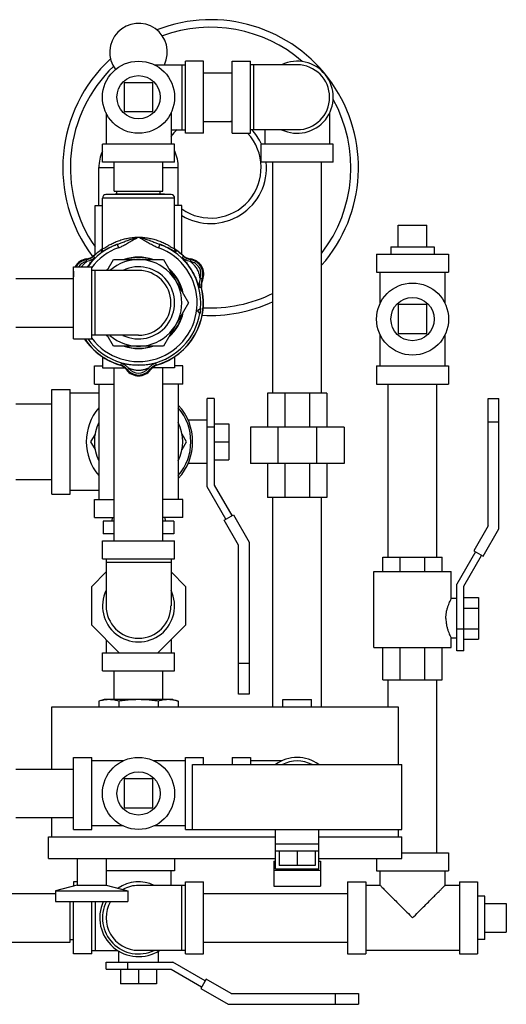
# Model space of a CAD drawing. Units: inches. Extents: x -58 to 58, y -44 to 61.
# Drawn here: x 15 to 24, y 34 to 51 of the extents above; entities that cross this region are included whole.
import ezdxf

# ---------------------------------------------------------------- set-up
doc = ezdxf.new("R2010")
doc.units = ezdxf.units.IN
doc.header["$LTSCALE"] = 1.21
doc.header["$MEASUREMENT"] = 0
doc.layers.get('0').update_dxf_attribs({"linetype": 'CONTINUOUS'})
for name, color, linetype in [('02___PRT_ALL_AXES', 7, 'CONTINUOUS'), ('06460B', 7, 'CONTINUOUS'), ('06462B', 7, 'CONTINUOUS')]:
    doc.layers.add(name, color=color, linetype=linetype)

msp = doc.modelspace()

# ---------------------------------------------------------------- linework, layer by layer
at = {"color": 7, "linetype": 'Continuous'}
for p, q in [((18.195, 49.258), (18.195, 50.508)), ((18.507, 50.508), (18.195, 50.508)), ((18.507, 49.258), (18.507, 50.508)), ((19.007, 50.508), (19.32, 50.508)), ((19.007, 49.258), (19.007, 50.508)), ((19.32, 49.258), (19.32, 50.508)), ((17.652, 50.445), (18.195, 50.445)), ((18.132, 50.445), (18.132, 49.32)), ((20.132, 50.445), (19.32, 50.445)), ((19.382, 49.32), (19.382, 50.445)), ((18.507, 50.303), (19.007, 50.303)), ((17.132, 50.133), (17.132, 49.633)), ((17.632, 50.133), (17.132, 50.133)), ((17.632, 49.633), (17.632, 50.133)), ((16.82, 49.613), (16.82, 49.07)), ((17.132, 49.633), (17.632, 49.633)), ((17.945, 49.613), (17.945, 49.07)), ((20.695, 49.613), (20.695, 49.07)), ((17.945, 49.32), (18.195, 49.32)), ((18.507, 49.463), (19.007, 49.463)), ((20.132, 49.32), (19.32, 49.32)), ((19.57, 49.32), (19.57, 49.07)), ((18.507, 49.258), (18.195, 49.258)), ((19.007, 49.258), (19.32, 49.258)), ((16.757, 48.758), (16.757, 49.07)), ((18.007, 49.07), (16.757, 49.07)), ((18.007, 48.758), (18.007, 49.07)), ((20.757, 49.07), (19.507, 49.07)), ((19.507, 48.758), (19.507, 49.07)), ((20.757, 48.758), (20.757, 49.07)), ((16.695, 48.664), (16.962, 48.664)), ((16.695, 48.008), (16.695, 48.664)), ((18.007, 48.758), (16.757, 48.758)), ((16.962, 48.258), (16.962, 48.758)), ((17.802, 48.258), (17.802, 48.758)), ((17.802, 48.664), (18.07, 48.664)), ((18.07, 48.008), (18.07, 48.664)), ((20.757, 48.758), (19.507, 48.758)), ((19.712, 44.758), (19.712, 48.758)), ((20.552, 44.758), (20.552, 48.758)), ((18.007, 48.135), (16.757, 48.135)), ((17.947, 48.197), (16.817, 48.197)), ((16.962, 48.258), (17.802, 48.258)), ((17.007, 48.203), (17.007, 48.258)), ((17.757, 48.201), (17.757, 48.258)), ((16.632, 48.008), (16.757, 48.008)), ((16.632, 47.157), (16.632, 48.008)), ((18.132, 48.008), (18.007, 48.008)), ((18.132, 47.157), (18.132, 48.008)), ((21.882, 47.664), (22.382, 47.664)), ((17.014, 47.335), (17.036, 47.276)), ((17.75, 47.335), (17.729, 47.276)), ((21.507, 47.164), (22.757, 47.164)), ((21.507, 47.164), (21.507, 46.851)), ((22.757, 47.164), (22.757, 46.851)), ((16.257, 46.945), (16.57, 46.945)), ((16.257, 45.695), (16.257, 46.945)), ((16.57, 45.695), (16.57, 46.945)), ((17.382, 46.883), (16.57, 46.883)), ((16.632, 45.758), (16.632, 46.883)), ((21.507, 46.851), (22.757, 46.851)), ((21.57, 46.307), (21.57, 46.851)), ((22.695, 46.307), (22.695, 46.851)), ((15.257, 46.74), (16.257, 46.74)), ((22.382, 46.289), (21.882, 46.289)), ((21.882, 46.289), (21.882, 45.789)), ((22.382, 45.789), (22.382, 46.289)), ((18.406, 46.185), (18.464, 46.229)), ((18.451, 46.128), (18.406, 46.185)), ((15.257, 45.9), (16.257, 45.9)), ((17.382, 45.758), (16.57, 45.758)), ((21.57, 45.226), (21.57, 45.771)), ((21.882, 45.789), (22.382, 45.789)), ((22.695, 45.226), (22.695, 45.771)), ((16.257, 45.695), (16.57, 45.695)), ((16.757, 45.387), (16.757, 45.195)), ((18.007, 45.387), (18.007, 45.195)), ((16.616, 45.226), (16.757, 45.226)), ((16.616, 44.914), (16.616, 45.226)), ((18.148, 45.226), (18.007, 45.226)), ((18.148, 44.914), (18.148, 45.226)), ((21.507, 45.226), (22.757, 45.226)), ((21.507, 45.226), (21.507, 44.914)), ((22.757, 45.226), (22.757, 44.914)), ((16.757, 45.195), (17.139, 45.195)), ((16.962, 42.195), (16.962, 45.195)), ((18.007, 45.195), (17.625, 45.195)), ((17.802, 42.195), (17.802, 45.195)), ((16.616, 44.914), (16.962, 44.914)), ((16.695, 44.914), (16.695, 42.914)), ((18.148, 44.914), (17.802, 44.914)), ((18.07, 44.914), (18.07, 42.914)), ((21.507, 44.914), (22.757, 44.914)), ((21.712, 41.914), (21.712, 44.914)), ((22.552, 41.914), (22.552, 44.914)), ((15.882, 44.82), (16.195, 44.82)), ((15.882, 43.008), (15.882, 44.82)), ((16.195, 43.008), (16.195, 44.82)), ((16.695, 44.758), (16.195, 44.758)), ((20.648, 44.758), (19.616, 44.758)), ((19.616, 44.758), (19.616, 44.164)), ((19.919, 44.758), (19.919, 44.164)), ((20.346, 44.758), (20.346, 44.164)), ((20.648, 44.758), (20.648, 44.164)), ((15.257, 44.57), (15.882, 44.57)), ((18.695, 44.664), (18.57, 44.664)), ((18.57, 43.13), (18.57, 44.664)), ((18.695, 44.664), (18.695, 43.164)), ((23.445, 44.664), (23.63, 44.664)), ((23.445, 42.456), (23.445, 44.664)), ((23.63, 42.406), (23.63, 44.664)), ((18.57, 44.289), (18.241, 44.289)), ((18.695, 44.226), (18.945, 44.226)), ((18.945, 44.226), (18.945, 43.601)), ((23.445, 44.258), (23.63, 44.258)), ((16.628, 44.046), (16.552, 43.914)), ((18.212, 43.914), (18.136, 44.046)), ((18.695, 44.164), (18.57, 44.164)), ((20.945, 44.164), (19.32, 44.164)), ((19.32, 44.164), (19.32, 43.539)), ((19.796, 44.164), (19.796, 43.539)), ((20.469, 44.164), (20.469, 43.539)), ((20.945, 44.164), (20.945, 43.539)), ((16.552, 43.914), (16.628, 43.782)), ((18.136, 43.782), (18.212, 43.914)), ((18.695, 43.914), (18.945, 43.914)), ((18.57, 43.539), (18.241, 43.539)), ((18.695, 43.601), (18.945, 43.601)), ((20.945, 43.539), (19.32, 43.539)), ((19.616, 43.539), (19.616, 42.945)), ((19.919, 43.539), (19.919, 42.945)), ((20.346, 43.539), (20.346, 42.945)), ((20.648, 43.539), (20.648, 42.945)), ((15.257, 43.258), (15.882, 43.258)), ((18.695, 43.164), (19.001, 42.633)), ((15.882, 43.008), (16.195, 43.008)), ((16.695, 43.07), (16.195, 43.07)), ((18.893, 42.57), (18.57, 43.13)), ((16.616, 42.914), (16.962, 42.914)), ((16.616, 42.601), (16.616, 42.914)), ((18.148, 42.914), (17.802, 42.914)), ((18.148, 42.601), (18.148, 42.914)), ((20.648, 42.945), (19.616, 42.945)), ((19.712, 39.32), (19.712, 42.945)), ((20.552, 39.32), (20.552, 42.945)), ((16.616, 42.601), (16.962, 42.601)), ((16.962, 42.539), (16.769, 42.539)), ((16.769, 42.539), (16.769, 42.32)), ((16.926, 42.601), (16.921, 42.539)), ((18.148, 42.601), (17.802, 42.601)), ((17.996, 42.539), (17.802, 42.539)), ((17.838, 42.601), (17.843, 42.539)), ((17.996, 42.539), (17.996, 42.32)), ((18.867, 42.555), (19.027, 42.648)), ((19.117, 42.122), (18.867, 42.555)), ((19.027, 42.648), (19.302, 42.172)), ((16.962, 42.32), (16.769, 42.32)), ((17.996, 42.32), (17.802, 42.32)), ((23.445, 42.456), (23.195, 42.023)), ((23.355, 41.93), (23.63, 42.406)), ((16.757, 42.195), (18.007, 42.195)), ((16.757, 41.883), (16.757, 42.195)), ((18.007, 41.883), (18.007, 42.195)), ((19.302, 42.172), (19.302, 39.539)), ((19.117, 39.539), (19.117, 42.122)), ((23.221, 42.008), (22.898, 41.447)), ((23.195, 42.023), (23.355, 41.93)), ((16.757, 41.883), (18.007, 41.883)), ((16.82, 41.883), (16.82, 41.07)), ((17.945, 41.82), (16.82, 41.82)), ((17.945, 41.883), (17.945, 41.07)), ((21.617, 41.914), (22.648, 41.914)), ((21.617, 41.664), (21.617, 41.914)), ((21.92, 41.664), (21.92, 41.914)), ((22.346, 41.664), (22.346, 41.914)), ((22.648, 41.664), (22.648, 41.914)), ((23.023, 41.414), (23.329, 41.945)), ((16.57, 41.407), (16.82, 41.657)), ((17.945, 41.657), (18.195, 41.407)), ((21.46, 41.664), (22.804, 41.664)), ((21.46, 40.351), (21.46, 41.664)), ((22.804, 41.195), (22.804, 41.664)), ((16.57, 40.734), (16.57, 41.407)), ((18.195, 41.407), (18.195, 40.734)), ((22.898, 40.289), (22.898, 41.447)), ((23.023, 40.289), (23.023, 41.414)), ((22.898, 41.195), (22.804, 41.195)), ((23.023, 41.212), (23.273, 41.212)), ((23.273, 41.212), (23.273, 40.491)), ((23.023, 41.032), (23.273, 41.032)), ((17.046, 40.258), (16.57, 40.734)), ((18.195, 40.734), (17.719, 40.258)), ((23.023, 40.664), (22.898, 40.664)), ((23.023, 40.671), (23.273, 40.671)), ((16.82, 40.484), (16.82, 40.258)), ((17.945, 40.484), (17.945, 40.258)), ((22.898, 40.508), (22.804, 40.508)), ((22.804, 40.351), (22.804, 40.508)), ((23.023, 40.491), (23.273, 40.491)), ((21.46, 40.351), (22.804, 40.351)), ((21.617, 39.789), (21.617, 40.351)), ((21.92, 39.789), (21.92, 40.351)), ((22.346, 39.789), (22.346, 40.351)), ((22.648, 39.789), (22.648, 40.351)), ((23.023, 40.289), (22.898, 40.289)), ((16.757, 40.258), (18.007, 40.258)), ((16.757, 39.945), (16.757, 40.258)), ((18.007, 39.945), (18.007, 40.258)), ((16.757, 39.945), (18.007, 39.945)), ((16.962, 39.445), (16.962, 39.945)), ((17.802, 39.445), (17.802, 39.945)), ((19.302, 40.07), (19.117, 40.07)), ((21.617, 39.789), (22.648, 39.789)), ((21.712, 39.32), (21.712, 39.789)), ((22.552, 36.789), (22.552, 39.789)), ((16.788, 39.445), (16.696, 39.421)), ((16.696, 39.421), (16.696, 39.32)), ((17.976, 39.445), (16.788, 39.445)), ((17.039, 39.421), (17.039, 39.32)), ((17.725, 39.421), (17.725, 39.32)), ((17.976, 39.445), (18.068, 39.421)), ((18.068, 39.421), (18.068, 39.32)), ((19.302, 39.539), (19.117, 39.539)), ((19.882, 39.445), (20.382, 39.445)), ((15.882, 39.32), (21.882, 39.32)), ((15.882, 38.24), (15.882, 39.32)), ((21.882, 39.32), (21.882, 38.32)), ((16.257, 38.445), (16.57, 38.445)), ((16.257, 37.195), (16.257, 38.445)), ((16.57, 37.195), (16.57, 38.445)), ((18.195, 38.445), (18.507, 38.445)), ((18.195, 37.195), (18.195, 38.445)), ((18.507, 38.32), (18.507, 38.445)), ((19.007, 38.445), (19.32, 38.445)), ((19.007, 38.445), (19.007, 38.32)), ((19.32, 38.445), (19.32, 38.32)), ((15.257, 38.24), (16.257, 38.24)), ((17.114, 38.383), (16.57, 38.383)), ((18.195, 38.383), (17.65, 38.383)), ((18.32, 38.32), (21.945, 38.32)), ((18.32, 37.195), (18.32, 38.32)), ((19.862, 38.383), (19.32, 38.383)), ((21.945, 37.195), (21.945, 38.32)), ((17.632, 38.07), (17.132, 38.07)), ((17.132, 38.07), (17.132, 37.57)), ((17.632, 37.57), (17.632, 38.07)), ((17.132, 37.57), (17.632, 37.57)), ((15.257, 37.4), (16.257, 37.4)), ((15.882, 37.07), (15.882, 37.4)), ((16.257, 37.195), (16.57, 37.195)), ((17.114, 37.258), (16.57, 37.258)), ((18.195, 37.258), (17.65, 37.258)), ((18.195, 37.195), (21.945, 37.195)), ((19.757, 36.514), (19.757, 37.195)), ((20.507, 36.514), (20.507, 37.195)), ((21.882, 37.195), (21.882, 37.07)), ((15.82, 37.07), (19.757, 37.07)), ((15.82, 36.695), (15.82, 37.07)), ((20.507, 37.07), (21.945, 37.07)), ((21.945, 36.695), (21.945, 37.07)), ((19.757, 36.945), (20.507, 36.945)), ((15.82, 36.695), (19.757, 36.695)), ((16.32, 36.695), (16.32, 36.233)), ((16.82, 36.695), (16.82, 36.233)), ((18.007, 36.695), (18.007, 36.476)), ((20.507, 36.82), (19.757, 36.82)), ((19.82, 36.82), (19.82, 36.57)), ((20.132, 36.82), (20.132, 36.57)), ((20.445, 36.82), (20.445, 36.57)), ((20.507, 36.695), (21.945, 36.695)), ((21.507, 36.695), (21.507, 36.476)), ((21.945, 36.789), (22.757, 36.789)), ((22.757, 36.789), (22.757, 36.476)), ((19.726, 36.648), (19.757, 36.648)), ((19.726, 36.648), (19.726, 36.213)), ((19.757, 36.514), (20.507, 36.514)), ((20.445, 36.57), (19.82, 36.57)), ((20.507, 36.648), (20.538, 36.648)), ((20.538, 36.648), (20.538, 36.213)), ((18.007, 36.476), (16.82, 36.476)), ((17.945, 36.226), (17.945, 36.476)), ((19.726, 36.488), (20.538, 36.488)), ((21.507, 36.476), (22.757, 36.476)), ((21.57, 36.226), (21.57, 36.476)), ((22.695, 36.226), (22.695, 36.476)), ((16.32, 36.233), (15.945, 36.133)), ((16.32, 36.289), (16.257, 36.289)), ((16.257, 36.289), (16.257, 36.216)), ((16.32, 36.233), (16.82, 36.233)), ((16.82, 36.233), (17.195, 36.133)), ((18.195, 36.226), (17.382, 36.226)), ((18.132, 35.101), (18.132, 36.226)), ((18.195, 36.289), (18.507, 36.289)), ((18.195, 35.039), (18.195, 36.289)), ((18.507, 35.039), (18.507, 36.289)), ((19.726, 36.213), (20.538, 36.213)), ((21.007, 36.289), (21.32, 36.289)), ((21.007, 36.289), (21.007, 35.039)), ((21.32, 36.289), (21.32, 35.039)), ((21.57, 36.226), (21.32, 36.226)), ((22.945, 36.226), (22.695, 36.226)), ((22.945, 36.289), (23.257, 36.289)), ((22.945, 36.289), (22.945, 35.039)), ((23.257, 36.289), (23.257, 35.039)), ((13.695, 36.084), (15.945, 36.084)), ((15.945, 36.133), (17.195, 36.133)), ((15.945, 36.133), (15.945, 35.945)), ((17.195, 36.133), (17.195, 35.945)), ((18.507, 36.084), (21.007, 36.084)), ((15.945, 35.945), (17.195, 35.945)), ((16.195, 35.244), (16.195, 35.945)), ((16.257, 35.039), (16.257, 35.945)), ((16.57, 35.039), (16.57, 35.945)), ((16.632, 35.945), (16.632, 35.101)), ((16.82, 35.934), (16.82, 35.945)), ((23.757, 35.914), (23.757, 35.414)), ((13.695, 35.244), (16.195, 35.244)), ((16.195, 35.289), (16.257, 35.289)), ((18.507, 35.244), (21.007, 35.244)), ((16.57, 35.039), (16.257, 35.039)), ((16.57, 35.101), (17.018, 35.101)), ((17.038, 34.898), (17.038, 35.087)), ((18.195, 35.101), (17.382, 35.101)), ((17.726, 34.898), (17.726, 35.087)), ((18.195, 35.039), (18.507, 35.039)), ((21.007, 35.039), (21.32, 35.039)), ((22.945, 35.101), (21.32, 35.101)), ((22.945, 35.039), (23.257, 35.039)), ((16.82, 34.898), (17.978, 34.898)), ((16.82, 34.773), (16.82, 34.898)), ((17.195, 34.773), (17.195, 34.898)), ((18.538, 34.575), (17.978, 34.898)), ((16.82, 34.773), (17.945, 34.773)), ((17.07, 34.773), (17.07, 34.523)), ((17.382, 34.773), (17.382, 34.523)), ((17.695, 34.773), (17.695, 34.523)), ((17.945, 34.773), (18.476, 34.467)), ((17.695, 34.523), (17.07, 34.523)), ((18.553, 34.601), (18.461, 34.441)), ((18.986, 34.351), (18.553, 34.601)), ((18.461, 34.441), (18.937, 34.166)), ((18.986, 34.351), (21.195, 34.351)), ((20.788, 34.351), (20.788, 34.166)), ((21.195, 34.351), (21.195, 34.166)), ((18.937, 34.166), (21.195, 34.166))]:
    msp.add_line(p, q, dxfattribs=at)
for points in [[(16.757, 47.256), (16.757, 47.248), (16.754, 47.236), (16.75, 47.227), (16.747, 47.223), (16.746, 47.221)], [(18.019, 47.221), (18.019, 47.221), (18.017, 47.223), (18.015, 47.227), (18.011, 47.236), (18.008, 47.248), (18.007, 47.256)]]:
    msp.add_lwpolyline(points, dxfattribs=at)
for centre in [(17.382, 49.883), (22.132, 46.039), (17.382, 37.82)]:
    msp.add_circle(centre, 0.625, dxfattribs=at)
for centre, radius, start, end in [((18.632, 48.664), 2.562, 318.6503, 111.3553), ((17.382, 50.664), 0.5, 333.9265, 217.158), ((18.632, 48.664), 2.431, 49.2094, 110.1496), ((18.632, 48.664), 2.562, 132.6198, 217.0519), ((20.132, 49.883), 0.625, 244.3446, 115.6554), ((18.632, 48.664), 2.431, 133.8493, 214.4587), ((20.132, 49.883), 0.562, 270, 90), ((18.632, 48.664), 2.431, 322.2658, 29.0213), ((18.632, 48.664), 0.875, 131.2975, 141.9625), ((18.632, 48.664), 0.875, 64.5202, 66.3604), ((18.632, 48.664), 0.969, 24.9048, 42.7951), ((18.632, 48.664), 0.875, 234.9976, 42.8988), ((17.382, 48.664), 0.688, 155.709, 180), ((17.382, 48.664), 0.688, 0, 24.291), ((18.632, 48.664), 0.969, 238.881, 5.59), ((16.82, 48.135), 0.0625, 92, 180), ((17.945, 48.135), 0.0625, 0, 88), ((17.382, 46.32), 1.017, 216.7474, 70.0764), ((17.382, 46.32), 1.017, 109.9236, 143.1691), ((17.382, 46.32), 1.079, 354.8826, 70.0764), ((16.431, 47.313), 0.25, 279.8384, 313.7864), ((17.382, 46.32), 1.125, 123.7341, 133.7864), ((17.382, 46.32), 1.125, 46.2136, 56.2397), ((18.334, 47.313), 0.25, 226.2136, 260.1616), ((16.516, 46.82), 0.25, 99.8384, 150), ((16.516, 46.82), 0.217, 98.6118, 144.8159), ((17.382, 46.32), 0.625, 244.3446, 115.6554), ((18.248, 46.82), 0.217, 338.6118, 81.3882), ((18.248, 46.82), 0.25, 339.8384, 80.1616), ((17.382, 46.32), 0.562, 270, 90), ((17.382, 46.32), 1.125, 286.2136, 13.7864), ((18.717, 46.648), 0.25, 159.8384, 193.7864), ((18.632, 48.664), 2.431, 266.9263, 296.4046), ((18.632, 48.664), 2.562, 266.6978, 294.9801), ((17.382, 46.32), 1.086, 349.78, 355.2033), ((17.382, 46.32), 1.125, 213.8266, 253.7864), ((16.998, 45), 0.25, 39.8384, 73.7864), ((17.766, 45), 0.25, 106.2136, 140.1616), ((17.382, 45.32), 0.25, 219.8384, 320.1616), ((17.382, 45.32), 0.217, 218.6118, 321.3882), ((17.382, 43.914), 0.938, 317.3398, 42.6602), ((17.382, 43.914), 0.906, 139.5495, 220.4505), ((17.382, 43.914), 0.906, 319.5495, 40.4505), ((17.382, 43.914), 0.766, 154.2148, 205.7852), ((17.382, 43.914), 0.766, 334.2148, 25.7852), ((17.382, 41.07), 0.625, 154.3446, 25.6554), ((17.382, 41.07), 0.562, 180, 360), ((20.132, 37.82), 0.625, 53.2061, 126.7939), ((20.132, 37.82), 0.562, 62.7684, 117.2316), ((17.382, 35.664), 0.625, 64.3446, 124.6213), ((17.382, 35.664), 0.562, 90, 118.9356), ((17.382, 35.664), 0.672, 155.2246, 302.9314), ((17.382, 35.664), 0.625, 153.2468, 295.6554), ((17.382, 35.664), 0.562, 149.9051, 270)]:
    msp.add_arc(centre, radius, start, end, dxfattribs=at)
for points, start_tangent, end_tangent in [([(16.759, 47.255), (16.771, 47.261), (16.795, 47.276), (16.834, 47.299), (16.889, 47.33), (16.957, 47.364), (17.035, 47.396), (17.119, 47.422), (17.205, 47.442), (17.293, 47.454), (17.382, 47.458)], (0.419829, -0.907603), (1, 0.000033)), ([(17.014, 47.335), (17.04, 47.344), (17.068, 47.355), (17.098, 47.366), (17.132, 47.38), (17.169, 47.394), (17.21, 47.409), (17.256, 47.424), (17.302, 47.438), (17.346, 47.449), (17.382, 47.458)], (0.943436, 0.331555), (0.978027, 0.208477)), ([(17.036, 47.276), (17.064, 47.287), (17.093, 47.3), (17.124, 47.316), (17.157, 47.333), (17.192, 47.353), (17.23, 47.375), (17.27, 47.398), (17.311, 47.421), (17.35, 47.442), (17.382, 47.458)], (0.940135, 0.340801), (0.903803, 0.427949)), ([(17.382, 47.458), (17.471, 47.454), (17.559, 47.442), (17.645, 47.422), (17.729, 47.396), (17.807, 47.364), (17.876, 47.33), (17.931, 47.299), (17.969, 47.275), (17.994, 47.261), (18.006, 47.255)], (1, -0.000027), (0.4145, 0.910049)), ([(17.382, 47.458), (17.416, 47.45), (17.456, 47.439), (17.5, 47.426), (17.546, 47.412), (17.59, 47.396), (17.63, 47.381), (17.665, 47.367), (17.696, 47.355), (17.724, 47.344), (17.75, 47.335)], (0.978065, -0.208301), (0.943438, -0.331549)), ([(17.382, 47.458), (17.413, 47.443), (17.448, 47.424), (17.487, 47.403), (17.527, 47.379), (17.567, 47.356), (17.605, 47.335), (17.639, 47.316), (17.671, 47.3), (17.7, 47.287), (17.729, 47.276)], (0.903925, -0.42769), (0.940139, -0.340791)), ([(16.62, 47.103), (16.58, 47.071), (16.534, 47.048), (16.484, 47.035)], (-0.716907, -0.697169), (-0.988667, -0.150125)), ([(16.498, 46.945), (16.506, 46.957), (16.538, 47), (16.566, 47.035), (16.589, 47.064), (16.607, 47.084), (16.617, 47.097), (16.62, 47.103)], (0.568114, 0.82295), (-0.4781, 0.878305)), ([(16.758, 47.256), (16.759, 47.255)], (0.148317, -0.98894), (0.419829, -0.907603)), ([(18.006, 47.255), (18.006, 47.256)], (0.4145, 0.910049), (0.141948, 0.989874)), ([(18.441, 46.589), (18.44, 46.589), (18.438, 46.593), (18.435, 46.599), (18.432, 46.609), (18.427, 46.622), (18.42, 46.64), (18.412, 46.663), (18.401, 46.691), (18.387, 46.726), (18.369, 46.766), (18.346, 46.813), (18.318, 46.864), (18.286, 46.916), (18.253, 46.964), (18.223, 47.005), (18.196, 47.038), (18.173, 47.065), (18.157, 47.085), (18.147, 47.098), (18.144, 47.103)], (-0.999967, 0.008181), (0.480095, 0.877217)), ([(18.281, 47.035), (18.231, 47.048), (18.184, 47.071), (18.144, 47.103)], (-0.988667, 0.150125), (-0.716907, 0.697169)), ([(16.393, 46.945), (16.409, 46.964), (16.43, 46.987), (16.449, 47.005), (16.464, 47.018), (16.475, 47.027), (16.482, 47.033), (16.484, 47.035)], (0.611799, 0.791013), (-0.532661, 0.846329)), ([(18.45, 46.741), (18.45, 46.742), (18.449, 46.743), (18.449, 46.747), (18.448, 46.752), (18.446, 46.759), (18.445, 46.769), (18.442, 46.782), (18.439, 46.799), (18.433, 46.82), (18.425, 46.845), (18.413, 46.875), (18.396, 46.908), (18.375, 46.94), (18.352, 46.968), (18.332, 46.989), (18.314, 47.006), (18.299, 47.018), (18.289, 47.027), (18.282, 47.033), (18.281, 47.035)], (-0.998869, -0.047545), (0.533927, 0.84553)), ([(18.45, 46.741), (18.437, 46.691), (18.433, 46.64), (18.441, 46.589)], (-0.364321, -0.931273), (0.245313, -0.969444)), ([(17.382, 45.238), (17.326, 45.239), (17.275, 45.242), (17.228, 45.247), (17.187, 45.253), (17.152, 45.259), (17.124, 45.264), (17.103, 45.268), (17.09, 45.27), (17.085, 45.269)], (-1, 0.000115), (-0.515256, -0.857037)), ([(17.085, 45.269), (17.133, 45.25), (17.176, 45.222), (17.212, 45.185)], (0.962219, -0.272275), (0.624346, -0.781148)), ([(17.679, 45.269), (17.677, 45.27), (17.673, 45.269), (17.664, 45.268), (17.651, 45.266), (17.633, 45.263), (17.609, 45.258), (17.578, 45.253), (17.54, 45.248), (17.493, 45.243), (17.44, 45.239), (17.382, 45.238)], (-0.505284, 0.862953), (-1, -0.000141)), ([(17.679, 45.269), (17.631, 45.25), (17.588, 45.222), (17.552, 45.185)], (-0.96222, -0.272274), (-0.624346, -0.781148)), ([(17.382, 45.148), (17.347, 45.15), (17.315, 45.154), (17.288, 45.161), (17.265, 45.167), (17.246, 45.173), (17.231, 45.178), (17.221, 45.182), (17.215, 45.184), (17.212, 45.185)], (-1, 0.000043), (-0.462786, -0.88647)), ([(17.552, 45.185), (17.551, 45.185), (17.549, 45.184), (17.545, 45.183), (17.538, 45.18), (17.529, 45.177), (17.516, 45.173), (17.5, 45.167), (17.479, 45.161), (17.451, 45.155), (17.419, 45.15), (17.382, 45.148)], (-0.457279, 0.889324), (-1, -0.000053)), ([(22.709, 40.851), (22.712, 40.906), (22.72, 40.964), (22.734, 41.021), (22.75, 41.072), (22.767, 41.115), (22.782, 41.15), (22.794, 41.175), (22.801, 41.19), (22.804, 41.195)], (0, 1), (0.783431, -0.621479)), ([(22.709, 40.851), (22.712, 40.797), (22.72, 40.739), (22.734, 40.682), (22.75, 40.631), (22.767, 40.588), (22.782, 40.553), (22.794, 40.528), (22.801, 40.513), (22.804, 40.508)], (0, -1), (0.784523, 0.6201)), ([(16.789, 39.44), (16.766, 39.436), (16.732, 39.429), (16.696, 39.421)], (-0.990694, -0.136109), (-0.965926, -0.258819)), ([(16.868, 39.445), (16.834, 39.444), (16.8, 39.441), (16.789, 39.44)], (-1, 0), (-0.990694, -0.136109)), ([(17.039, 39.421), (17.004, 39.429), (16.97, 39.436), (16.936, 39.441), (16.902, 39.444), (16.868, 39.445)], (-0.965926, 0.258819), (-1, 0)), ([(17.382, 39.445), (17.313, 39.444), (17.245, 39.441), (17.177, 39.436), (17.109, 39.429), (17.039, 39.421)], (-1, 0), (-0.991144, -0.132788)), ([(17.725, 39.421), (17.655, 39.429), (17.587, 39.436), (17.519, 39.441), (17.451, 39.444), (17.382, 39.445)], (-0.991144, 0.132788), (-1, 0)), ([(17.896, 39.445), (17.862, 39.444), (17.828, 39.441), (17.794, 39.436), (17.76, 39.429), (17.725, 39.421)], (-1, 0), (-0.965926, -0.258819)), ([(18.068, 39.421), (18.033, 39.429), (17.998, 39.436), (17.964, 39.441), (17.93, 39.444), (17.896, 39.445)], (-0.965926, 0.258819), (-1, 0)), ([(21.57, 36.226), (21.573, 36.223), (21.585, 36.211), (21.605, 36.191), (21.634, 36.162), (21.673, 36.123), (21.723, 36.073), (21.785, 36.011), (21.858, 35.938), (21.943, 35.853), (22.035, 35.761), (22.132, 35.664)], (-1, 0), (0.710324, -0.703874)), ([(22.132, 35.664), (22.229, 35.761), (22.321, 35.853), (22.406, 35.938), (22.479, 36.011), (22.541, 36.073), (22.591, 36.123), (22.63, 36.162), (22.659, 36.191), (22.679, 36.211), (22.691, 36.223), (22.695, 36.226)], (0.710326, 0.703873), (-1, 0))]:
    msp.add_spline(points, degree=3, dxfattribs=dict(at, start_tangent=start_tangent, end_tangent=end_tangent))
at = {"layer": '02___PRT_ALL_AXES', "color": 7, "linetype": 'Continuous'}
for p, q in [((16.757, 47.257), (16.757, 48.135)), ((16.817, 48.197), (16.976, 48.203)), ((17.947, 48.197), (17.839, 48.201)), ((18.007, 47.257), (18.007, 48.135)), ((21.882, 47.289), (21.882, 47.664)), ((22.382, 47.289), (22.382, 47.664)), ((21.757, 47.289), (22.507, 47.289)), ((21.757, 47.289), (21.757, 47.164)), ((22.507, 47.289), (22.507, 47.164)), ((16.841, 46.883), (16.949, 47.07)), ((16.949, 47.07), (17.815, 47.07)), ((17.815, 47.07), (18.248, 46.32)), ((18.248, 46.32), (17.815, 45.57)), ((16.949, 45.57), (16.841, 45.758)), ((17.815, 45.57), (16.949, 45.57)), ((19.882, 39.32), (19.882, 39.445)), ((20.382, 39.32), (20.382, 39.445)), ((23.382, 36.039), (23.257, 36.039)), ((23.382, 35.289), (23.382, 36.039)), ((23.382, 35.914), (23.757, 35.914)), ((23.382, 35.414), (23.757, 35.414)), ((23.382, 35.289), (23.257, 35.289))]:
    msp.add_line(p, q, dxfattribs=at)
for centre in [(17.382, 49.883), (22.132, 46.039), (17.382, 37.82)]:
    msp.add_circle(centre, 0.375, dxfattribs=at)
for radius, start, end in [(0.792, 71.5521, 108.4479), (0.75, 228.6987, 131.3013), (0.792, 131.3011, 134.612), (0.792, 11.6474, 48.6989), (0.792, 311.3011, 348.3526), (0.792, 225.388, 228.6989), (0.792, 251.5521, 288.4479)]:
    msp.add_arc((17.382, 46.32), radius, start, end, dxfattribs=at)
at = {"layer": '06460B', "color": 7, "linetype": 'Continuous'}
for centre, radius, start, end in [((17.382, 46.32), 1.132, 135.6475, 136.5902), ((17.382, 46.32), 1.132, 43.6289, 44.3525), ((16.516, 46.82), 0.264, 97.2985, 151.6906), ((18.248, 46.82), 0.264, 337.2985, 82.7015), ((16.516, 46.82), 0.264, 169.2996, 190.8658), ((17.382, 46.32), 1.132, 15.6475, 16.5903), ((17.382, 46.32), 1.132, 255.6475, 256.5903), ((17.382, 46.32), 1.132, 283.6289, 284.3525), ((17.382, 45.32), 0.264, 217.2985, 322.7015)]:
    msp.add_arc(centre, radius, start, end, dxfattribs=at)
for points, start_tangent, end_tangent in [([(16.482, 47.082), (16.501, 47.085), (16.52, 47.09), (16.538, 47.096), (16.555, 47.103)], (0.991898, 0.127038), (0.908061, 0.418837)), ([(16.555, 47.103), (16.558, 47.104)], (0.908061, 0.418837), (0.904097, 0.427326)), ([(16.558, 47.104), (16.572, 47.112)], (0.904097, 0.427326), (0.87354, 0.486752)), ([(16.572, 47.112), (16.59, 47.122), (16.598, 47.128)], (0.882709, 0.46992), (0.813542, 0.581506)), ([(18.166, 47.128), (18.175, 47.122), (18.192, 47.112)], (0.813541, -0.581507), (0.882709, -0.46992)), ([(18.192, 47.112), (18.207, 47.104)], (0.87354, -0.486752), (0.904097, -0.427326)), ([(18.207, 47.104), (18.209, 47.103)], (0.904097, -0.427326), (0.908062, -0.418836)), ([(18.209, 47.103), (18.226, 47.096), (18.244, 47.09), (18.263, 47.085), (18.282, 47.082)], (0.908062, -0.418836), (0.991898, -0.127038)), ([(18.473, 46.626), (18.473, 46.606), (18.473, 46.595)], (-0.034392, -0.999408), (0.096828, -0.995301)), ([(18.492, 46.718), (18.485, 46.7), (18.48, 46.682), (18.476, 46.664), (18.474, 46.645), (18.473, 46.626)], (-0.385931, -0.922528), (-0.015231, -0.999884)), ([(17.101, 45.223), (17.084, 45.233), (17.075, 45.238)], (-0.848317, 0.529489), (-0.91037, 0.413795)), ([(17.115, 45.214), (17.101, 45.223)], (-0.822124, 0.569308), (-0.858309, 0.513132)), ([(17.117, 45.213), (17.115, 45.214)], (-0.816754, 0.576986), (-0.822124, 0.569308)), ([(17.172, 45.16), (17.16, 45.175), (17.147, 45.189), (17.132, 45.201), (17.117, 45.213)], (-0.605967, 0.79549), (-0.816754, 0.576986)), ([(17.647, 45.213), (17.632, 45.201), (17.618, 45.189), (17.604, 45.175), (17.592, 45.16)], (-0.816753, -0.576987), (-0.605967, -0.79549)), ([(17.649, 45.214), (17.647, 45.213)], (-0.822124, -0.569308), (-0.816753, -0.576987)), ([(17.663, 45.223), (17.649, 45.214)], (-0.858309, -0.513132), (-0.822124, -0.569308)), ([(17.689, 45.238), (17.68, 45.233), (17.663, 45.223)], (-0.910371, -0.413794), (-0.848317, -0.529489))]:
    msp.add_spline(points, degree=3, dxfattribs=dict(at, start_tangent=start_tangent, end_tangent=end_tangent))
at = {"layer": '06462B', "color": 7, "linetype": 'Continuous'}
for p, q in [((16.976, 48.203), (16.976, 48.203)), ((17.839, 48.201), (17.84, 48.201))]:
    msp.add_line(p, q, dxfattribs=at)
for radius, start, end in [(1.079, 109.9237, 144.5461), (1.122, 123.7359, 133.8221), (0.785, 73.2073, 106.7927), (1.122, 46.1777, 56.0637), (0.785, 133.2952, 134.13), (0.785, 13.5241, 46.7048), (1.122, 286.1777, 13.8221), (1.079, 215.4721, 350.1007), (0.785, 313.2952, 346.4759), (0.785, 225.87, 226.7048), (1.122, 213.9157, 253.8221), (0.785, 253.2073, 286.7927)]:
    msp.add_arc((17.382, 46.32), radius, start, end, dxfattribs=at)
for points, start_tangent, end_tangent in [([(17.382, 48.202), (17.307, 48.202), (17.234, 48.202), (17.167, 48.202), (17.109, 48.202), (17.06, 48.202), (17.021, 48.202), (16.993, 48.203), (16.978, 48.203), (16.976, 48.203)], (-0.999999, 0.001722), (-0.052004, 0.998647)), ([(16.99, 48.203), (17.007, 48.203)], (0.999975, -0.007043), (0.999991, -0.004167)), ([(17.806, 48.201), (17.766, 48.201), (17.716, 48.201), (17.658, 48.201), (17.594, 48.201), (17.526, 48.201), (17.454, 48.202), (17.382, 48.202)], (-0.999994, 0.003588), (-0.999999, 0.001722)), ([(17.757, 48.201), (17.759, 48.201), (17.796, 48.201)], (0.999999, -0.001405), (0.999975, -0.00706)), ([(17.796, 48.201), (17.806, 48.201)], (0.999975, -0.00706), (0.999972, -0.007499)), ([(17.84, 48.201), (17.829, 48.201), (17.806, 48.201)], (0.275858, -0.961198), (-0.999994, -0.003566)), ([(17.806, 48.201), (17.822, 48.201), (17.837, 48.201), (17.839, 48.201), (17.839, 48.201)], (0.999972, -0.007499), (0.988359, -0.152137)), ([(16.754, 47.214), (16.782, 47.229), (16.822, 47.251), (16.876, 47.279), (16.941, 47.307), (17.014, 47.335)], (0.855466, 0.51786), (0.948055, 0.318106)), ([(17.75, 47.335), (17.823, 47.307), (17.888, 47.279), (17.942, 47.251), (17.983, 47.229), (18.01, 47.214)], (0.948056, -0.318104), (0.855427, -0.517924)), ([(16.605, 47.13), (16.592, 47.118), (16.577, 47.107), (16.561, 47.097)], (-0.721492, -0.692423), (-0.864367, -0.502861)), ([(16.62, 47.103), (16.615, 47.112), (16.61, 47.121), (16.605, 47.13)], (-0.493559, 0.869712), (-0.496184, 0.868218)), ([(16.745, 47.222), (16.735, 47.212), (16.732, 47.206), (16.738, 47.206), (16.75, 47.212)], (-0.745869, -0.666093), (0.860607, 0.50927)), ([(16.747, 47.224), (16.745, 47.222)], (-0.760442, -0.649406), (-0.745869, -0.666093)), ([(16.75, 47.226), (16.747, 47.224)], (-0.766747, -0.641949), (-0.760442, -0.649406)), ([(16.75, 47.212), (16.754, 47.214)], (0.860607, 0.50927), (0.855466, 0.51786)), ([(18.01, 47.214), (18.014, 47.212)], (0.855427, -0.517924), (0.861507, -0.507746)), ([(18.014, 47.212), (18.026, 47.206), (18.033, 47.206), (18.029, 47.212)], (0.861507, -0.507746), (-0.650842, 0.759213)), ([(18.029, 47.212), (18.017, 47.224)], (-0.650842, 0.759213), (-0.760362, 0.649499)), ([(18.144, 47.103), (18.149, 47.112), (18.154, 47.121), (18.159, 47.13)], (0.493559, 0.869712), (0.496184, 0.868218)), ([(18.203, 47.097), (18.187, 47.107), (18.173, 47.118), (18.159, 47.13)], (-0.864367, 0.502861), (-0.721493, 0.692422)), ([(16.484, 47.035), (16.48, 47.045), (16.477, 47.055), (16.474, 47.064)], (-0.29412, 0.955768), (-0.316124, 0.948718)), ([(18.281, 47.035), (18.284, 47.045), (18.287, 47.055), (18.29, 47.064)], (0.29412, 0.955768), (0.316124, 0.948718)), ([(18.472, 46.588), (18.461, 46.588), (18.451, 46.588), (18.441, 46.589)], (-0.99999, 0.004401), (-0.999972, 0.007422)), ([(18.481, 46.734), (18.47, 46.737), (18.46, 46.739), (18.45, 46.741)], (-0.979676, 0.200588), (-0.97478, 0.223169)), ([(18.472, 46.588), (18.468, 46.606), (18.466, 46.624), (18.465, 46.643)], (-0.23891, 0.971042), (-0.003307, 0.999995)), ([(17.085, 45.269), (17.08, 45.26), (17.075, 45.251), (17.069, 45.242)], (-0.506414, -0.862291), (-0.503807, -0.863816)), ([(17.069, 45.242), (17.086, 45.237), (17.103, 45.229), (17.12, 45.221)], (0.960402, -0.278619), (0.867674, -0.497133)), ([(17.644, 45.221), (17.661, 45.229), (17.678, 45.237), (17.695, 45.242)], (0.867674, 0.497133), (0.960401, 0.27862)), ([(17.695, 45.242), (17.69, 45.251), (17.684, 45.26), (17.679, 45.269)], (-0.503807, 0.863816), (-0.506414, 0.862291)), ([(17.212, 45.185), (17.205, 45.177), (17.199, 45.17), (17.192, 45.162)], (-0.68066, -0.7326), (-0.663552, -0.74813)), ([(17.573, 45.162), (17.566, 45.17), (17.559, 45.177), (17.552, 45.185)], (-0.663552, 0.74813), (-0.68066, 0.7326))]:
    msp.add_spline(points, degree=3, dxfattribs=dict(at, start_tangent=start_tangent, end_tangent=end_tangent))

doc.saveas('drawing.dxf')
